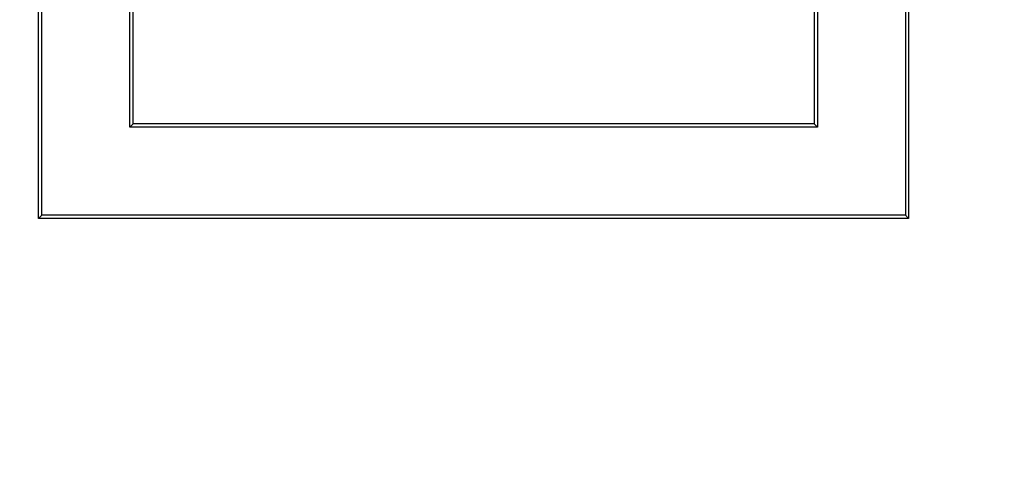
# Model space of a CAD drawing. Units: millimetres. Extents: x 0 to 291, y 0 to 204.
# Drawn here: x 90 to 95, y 109 to 111 of the extents above; entities that cross this region are included whole.
import ezdxf
from ezdxf.enums import TextEntityAlignment as Align

# ---------------------------------------------------------------- set-up
doc = ezdxf.new("R2010")
doc.units = ezdxf.units.MM
doc.layers.add('D-19-2-D400ZT', color=7, linetype='Continuous')
doc.layers.add('Predeterminado', color=7, linetype='Continuous')
doc.styles.add('SEACAD_Arial', font='arial.ttf')
doc.dimstyles.new('ISO', dxfattribs={"dimtxt": 3.125, "dimasz": 3.125, "dimexe": 1.5625, "dimexo": 0, "dimgap": 0.78125, "dimtad": 0, "dimdec": 0, "dimlfac": 11.111111, "dimtxsty": 'SEACAD_Arial', "dimblk1": '_SE_FILLED', "dimblk2": '_SE_FILLED', "dimsah": 1, "dimcen": 1.5625, "dimadec": 1, "dimazin": 0, "dimtfac": 0.5, "dimtmove": 0, "dimatfit": 3, "dimfxl": 1, "dimarcsym": 0})

# ---------------------------------------------------------------- blocks, each defined once
blk = doc.blocks.new('SE')
at = {"layer": 'D-19-2-D400ZT', "color": 7, "linetype": 'Continuous'}
for p, q in [((90.5545, 110.3831), (90.5545, 114.5231)), ((90.5703, 110.3989), (90.5703, 114.5074)), ((94.6788, 114.5074), (94.6788, 110.3989)), ((94.6945, 114.5231), (94.6945, 110.3831)), ((90.9888, 110.8174), (90.9888, 114.0889)), ((91.0045, 110.8331), (91.0045, 114.0731)), ((94.2445, 114.0731), (94.2445, 110.8331)), ((94.2603, 114.0889), (94.2603, 110.8174)), ((90.9888, 110.8174), (91.0045, 110.8331)), ((94.2445, 110.8331), (91.0045, 110.8331)), ((94.2603, 110.8174), (94.2445, 110.8331)), ((94.2603, 110.8174), (90.9888, 110.8174)), ((90.5703, 110.3989), (90.5545, 110.3831)), ((94.6945, 110.3831), (90.5545, 110.3831)), ((94.6788, 110.3989), (90.5703, 110.3989)), ((94.6788, 110.3989), (94.6945, 110.3831))]:
    blk.add_line(p, q, dxfattribs=at)
blk = doc.blocks.new('DMBLK51')
at = {"layer": 'Predeterminado', "linetype": 'Continuous'}
for points in [[(63.4136, 115.5582), (64.4553, 115.5582), (63.9344, 118.6832)], [(63.4136, 31.8281), (63.9344, 28.7031), (64.4553, 31.8281)]]:
    blk.add_hatch(color=7, dxfattribs=at).paths.add_polyline_path(points)
at = {"layer": 'Predeterminado', "color": 7, "linetype": 'Continuous'}
for p, q in [((86.3747, 118.6832), (62.3719, 118.6832)), ((63.9344, 79.6782), (63.9344, 118.6832)), ((63.9344, 28.7031), (63.9344, 67.7081)), ((86.857, 28.7031), (62.3719, 28.7031))]:
    blk.add_line(p, q, dxfattribs=at)
at = {"layer": 'Predeterminado', "color": 7, "linetype": 'Continuous', "style": 'SEACAD_Arial'}
blk.add_text('1000', height=3.125, rotation=90, dxfattribs=at).set_placement((62.3719, 68.8018), align=Align.TOP_LEFT)
blk = doc.blocks.new('_SE_FILLED')
at = {"color": 0}
blk.add_line((0, 0), (-1, 0), dxfattribs=at)
blk.add_solid([(0, 0), (-1, -0.1665), (-1, 0.1665), (0, 0)], dxfattribs=at)

msp = doc.modelspace()

# ---------------------------------------------------------------- block references
at = {"layer": 'Predeterminado'}
msp.add_blockref('SE', (0, 0), dxfattribs=at)

# ---------------------------------------------------------------- dimensions: what is measured, and where the dimension line sits
at = {"layer": 'Predeterminado', "color": 7, "linetype": 'Continuous'}
dim = msp.add_linear_dim(base=(63.93442, 118.6832), p1=(86.85703, 28.70307), p2=(95.14966, 118.6832), angle=90, text='\\A1;<>', dimstyle='ISO', dxfattribs=at)
dim.commit()
dim.dimension.update_dxf_attribs({"geometry": 'DMBLK51', "text_midpoint": (63.93442, 73.69314), "dimtype": 160})

doc.saveas('drawing.dxf')
